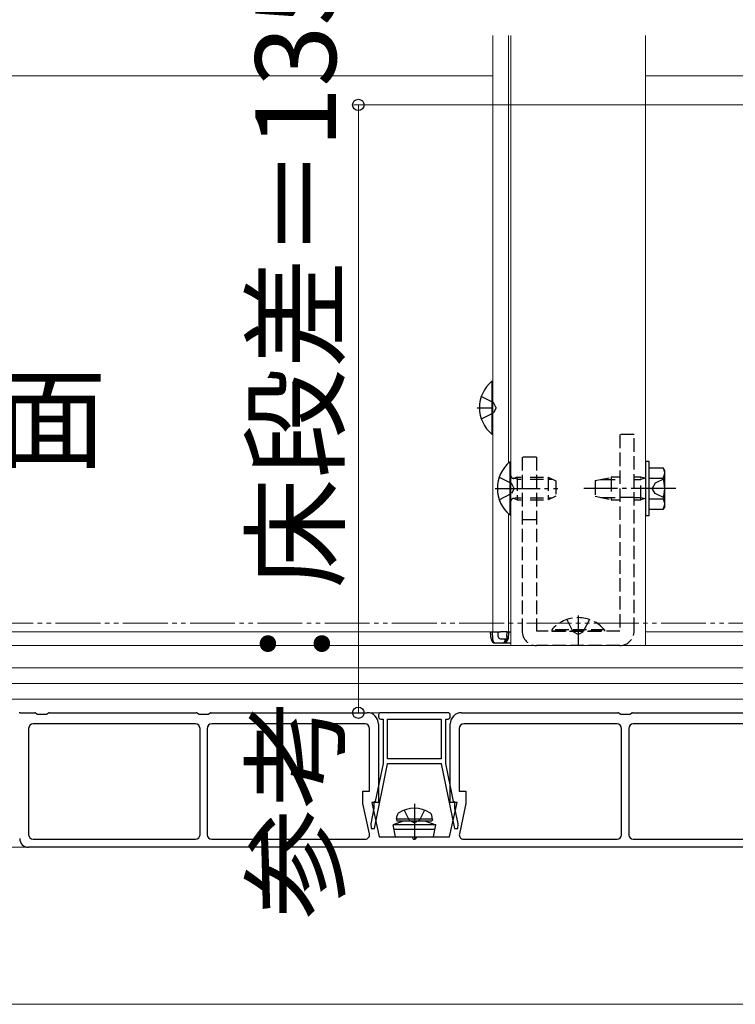
# Model space of a CAD drawing. Extents: x 0 to 2100, y 0 to 3130.
# Drawn here: x 921 to 1081, y 2425 to 2645 of the extents above; entities that cross this region are included whole.
import ezdxf

# ---------------------------------------------------------------- set-up
doc = ezdxf.new("R2010")
doc.units = 0
for name, pattern in [('HIDDEN', [9.525, 6.35, -3.175]), ('YCENTER_1', [13, 10, -1, 1, -1]), ('YDIVIDE_1', [15, 10, -1, 1, -1, 1, -1]), ('YHIDDEN_1', [4, 3, -1])]:
    doc.linetypes.add(name, pattern=pattern)
for name, color, linetype, lineweight in [('YKK_12', 2, 'CONTINUOUS', 13), ('YKK_13', 4, 'CONTINUOUS', 30), ('YKK_D', 6, 'CONTINUOUS', 13)]:
    doc.layers.add(name, color=color, linetype=linetype, lineweight=lineweight)
doc.styles.add('text-b', font='txt')

msp = doc.modelspace()

# ---------------------------------------------------------------- linework, layer by layer
at = {"layer": 'YKK_12'}
for p, q in [((1026.5, 2641), (1026.5, 2508)), ((1030, 2641), (1030, 2545.68)), ((1030.5, 2641), (1030.5, 2505)), ((1060.5, 2641), (1060.5, 2505)), ((1026.5, 2632), (654.5, 2632)), ((1098.5, 2632), (1060.5, 2632)), ((1030, 2534.32), (1030, 2508)), ((1026.5, 2508), (654.5, 2508)), ((1030.5, 2508), (1026.5, 2508)), ((1098.5, 2508), (1060.5, 2508)), ((719.63, 2505), (1105.32, 2505)), ((719.94, 2500), (1104.62, 2500)), ((1104.62, 2496.5), (764.88, 2496.5)), ((1105.03, 2493), (750, 2493)), ((674, 2460), (1142.5, 2460)), ((674, 2425), (1142.5, 2425))]:
    msp.add_line(p, q, dxfattribs=at)
at = {"layer": 'YKK_13'}
for p, q in [((1026.25, 2563.9), (1026.5, 2563.9)), ((1026.25, 2563.9), (1026.25, 2552.1)), ((1026.5, 2552.1), (1026.5, 2563.9)), ((1026.25, 2552.1), (1026.5, 2552.1)), ((1030.25, 2545.9), (1030.5, 2545.9)), ((1030.25, 2545.9), (1030.25, 2534.1)), ((1030.5, 2534.1), (1030.5, 2545.9)), ((1060.5, 2546), (1060.5, 2534)), ((1061.3, 2546), (1060.5, 2546)), ((1061.3, 2534), (1061.3, 2546)), ((1061.3, 2544.62), (1064.44, 2544.62)), ((1061.3, 2535.38), (1061.3, 2544.62)), ((1064.8, 2544), (1064.44, 2544.62)), ((1064.8, 2536), (1064.8, 2544)), ((1061.3, 2537.5), (1061.3, 2542.5)), ((1061.3, 2542.31), (1064.44, 2542.31)), ((1061.3, 2537.69), (1064.44, 2537.69)), ((1061.3, 2535.38), (1064.44, 2535.38)), ((1064.8, 2536), (1064.44, 2535.38)), ((1030.25, 2534.1), (1030.5, 2534.1)), ((1060.5, 2534), (1061.3, 2534)), ((1026.1, 2506.44), (1026, 2508)), ((1026, 2508), (1026.3, 2508)), ((1026.3, 2508), (1026.39, 2506.44)), ((1026.3, 2508), (1027.7, 2508)), ((1027.7, 2507), (1027.7, 2508)), ((1027.7, 2508), (1028.2, 2508)), ((1029.7, 2508), (1028.2, 2508)), ((1029.64, 2507), (1029.61, 2506.5)), ((1029.64, 2507), (1029.7, 2508)), ((1029.7, 2508), (1030.5, 2508)), ((1030, 2508), (1029.9, 2506.44)), ((1030, 2508), (1030, 2508)), ((1028.61, 2505.5), (1027.09, 2505.5)), ((1028.2, 2506.5), (1029.31, 2506.5)), ((1030.5, 2505.5), (1028.61, 2505.5)), ((1029.31, 2506.44), (1029.31, 2506.5)), ((1029.31, 2506.5), (1029.61, 2506.5)), ((1029.61, 2506.5), (1029.6, 2506.44)), ((921.1, 2490), (924.36, 2490)), ((924.62, 2489.93), (925, 2489.7)), ((925, 2489.7), (927, 2489.7)), ((927, 2489.7), (927.38, 2489.93)), ((927.64, 2490), (960.36, 2490)), ((960.62, 2489.93), (961, 2489.7)), ((961, 2489.7), (962, 2489.7)), ((962, 2489.7), (963, 2489.7)), ((963, 2489.7), (963.38, 2489.93)), ((963.64, 2490), (998.5, 2490)), ((1001, 2489.5), (1001, 2489.1)), ((1016.5, 2490), (1001.5, 2490)), ((1017, 2489.1), (1017, 2489.5)), ((1019.5, 2490), (1054.36, 2490)), ((1054.62, 2489.93), (1055, 2489.7)), ((1055, 2489.7), (1056, 2489.7)), ((1056, 2489.7), (1057, 2489.7)), ((1057, 2489.7), (1057.38, 2489.93)), ((1057.64, 2490), (1094.36, 2490)), ((960.2, 2487.5), (924, 2487.5)), ((998, 2487.5), (963.8, 2487.5)), ((1001, 2487.5), (1001, 2470)), ((1001.5, 2488.6), (1002, 2488.6)), ((1002, 2488.6), (1002, 2478.7)), ((1003, 2479.7), (1003, 2488.6)), ((1003, 2488.6), (1015, 2488.6)), ((1015, 2488.6), (1015, 2479.7)), ((1016, 2478.7), (1016, 2488.6)), ((1016, 2488.6), (1016.5, 2488.6)), ((1017, 2470), (1017, 2487.5)), ((1054.2, 2487.5), (1020, 2487.5)), ((1094, 2487.5), (1057.8, 2487.5)), ((923, 2486.5), (923, 2462.8)), ((961.2, 2462.8), (961.2, 2486.5)), ((962.8, 2486.5), (962.8, 2462.8)), ((999, 2472.5), (999, 2486.5)), ((1019, 2486.5), (1019, 2472.5)), ((1055.2, 2462.8), (1055.2, 2486.5)), ((1056.8, 2486.5), (1056.8, 2462.8)), ((1000.07, 2464.2), (1003, 2478.6)), ((1002, 2478.7), (1000.27, 2470.2)), ((1015, 2479.7), (1003, 2479.7)), ((1003, 2478.6), (1003, 2478.7)), ((1003, 2478.7), (1015, 2478.7)), ((1015, 2478.7), (1015, 2478.6)), ((1015, 2478.6), (1017.93, 2464.2)), ((1017.73, 2470.2), (1016, 2478.7)), ((997.5, 2469.79), (997.5, 2472.5)), ((997.5, 2472.5), (999, 2472.5)), ((1019, 2472.5), (1020.5, 2472.5)), ((1020.5, 2472.5), (1020.5, 2469.79)), ((998.97, 2463.01), (997.5, 2469.79)), ((1001, 2470), (999.5, 2470)), ((999.5, 2470), (1001.17, 2462.3)), ((999.97, 2469.9), (999.97, 2468.73)), ((1016.83, 2462.3), (1018.5, 2470)), ((1018.5, 2470), (1017, 2470)), ((1018.03, 2468.73), (1018.03, 2469.9)), ((1020.5, 2469.79), (1019.03, 2463.01)), ((999.97, 2468.73), (999.25, 2465.2)), ((1018.75, 2465.2), (1018.03, 2468.73)), ((999.25, 2465.2), (999.34, 2464.2)), ((1006.5, 2465.8), (1004.25, 2464.98)), ((1013.75, 2464.98), (1004.25, 2464.98)), ((1004.78, 2462.3), (1004.25, 2464.98)), ((1005, 2466.3), (1005.14, 2467.1)), ((1013, 2466.3), (1005, 2466.3)), ((1005, 2466.3), (1005.09, 2465.8)), ((1012.91, 2465.8), (1005.09, 2465.8)), ((1011.5, 2465.8), (1006.5, 2465.8)), ((1011.5, 2465.8), (1013.75, 2464.98)), ((1013, 2466.3), (1012.86, 2467.1)), ((1013, 2466.3), (1012.91, 2465.8)), ((1013.22, 2462.3), (1013.75, 2464.98)), ((1018.66, 2464.2), (1018.75, 2465.2)), ((999.34, 2464.2), (1000.07, 2464.2)), ((1013.55, 2463.99), (1004.45, 2463.99)), ((1017.93, 2464.2), (1018.66, 2464.2)), ((924, 2461.8), (960.2, 2461.8)), ((963.8, 2461.8), (998, 2461.8)), ((1001.17, 2462.3), (1008.5, 2462.3)), ((1004.78, 2462.3), (1013.22, 2462.3)), ((1009.5, 2462.3), (1016.83, 2462.3)), ((1020, 2461.8), (1054.2, 2461.8)), ((1057.8, 2461.8), (1094, 2461.8)), ((1121, 2460), (923, 2460))]:
    msp.add_line(p, q, dxfattribs=at)
at = {"layer": 'YKK_13', "linetype": 'YHIDDEN_1'}
for p, q in [((1023.92, 2560.5), (1026.63, 2559.15)), ((1027.24, 2558), (1026.63, 2559.15)), ((1027.24, 2558), (1026.63, 2556.86)), ((1023.92, 2555.5), (1026.63, 2556.86)), ((1054.8, 2552), (1054.8, 2508.2)), ((1058, 2552), (1054.8, 2552)), ((1058, 2508.2), (1058, 2552)), ((1033, 2547), (1033, 2508.2)), ((1036.2, 2547), (1033, 2547)), ((1036.2, 2547), (1036.2, 2508.2)), ((1027.92, 2542.5), (1030.63, 2541.15)), ((1031.9, 2542.07), (1030.98, 2542.26)), ((1031.9, 2542.5), (1031.3, 2542.29)), ((1031.9, 2542.5), (1031.9, 2537.5)), ((1031.9, 2542.5), (1032.8, 2542.5)), ((1031.9, 2542.07), (1032.8, 2542.07)), ((1034.8, 2542.5), (1038.8, 2542.5)), ((1034.8, 2542.07), (1039.72, 2542.07)), ((1038.8, 2542.5), (1040.5, 2541.7)), ((1038.8, 2542.5), (1038.8, 2537.5)), ((1064.8, 2542.2), (1062.65, 2541.15)), ((1031.24, 2540), (1030.63, 2541.15)), ((1031.24, 2540), (1030.63, 2538.86)), ((1040.5, 2541.7), (1040.5, 2538.3)), ((1062.65, 2541.15), (1062.04, 2540)), ((1062.65, 2538.85), (1062.04, 2540)), ((1027.92, 2537.5), (1030.63, 2538.86)), ((1031.9, 2537.93), (1030.98, 2537.74)), ((1031.9, 2537.5), (1031.3, 2537.72)), ((1031.9, 2537.93), (1032.8, 2537.93)), ((1031.9, 2537.5), (1032.8, 2537.5)), ((1034.8, 2537.93), (1039.72, 2537.93)), ((1034.8, 2537.5), (1038.8, 2537.5)), ((1040.5, 2538.3), (1038.8, 2537.5)), ((1058, 2538), (1054.8, 2538)), ((1064.8, 2537.8), (1062.65, 2538.85)), ((1036.2, 2533), (1033, 2533)), ((1043, 2510.78), (1044.36, 2508.07)), ((1048, 2510.78), (1046.64, 2508.07)), ((1054.8, 2508.2), (1036.2, 2508.2)), ((1039.6, 2508.45), (1039.6, 2508.2)), ((1051.4, 2508.45), (1039.6, 2508.45)), ((1039.6, 2508.2), (1051.4, 2508.2)), ((1045.5, 2507.46), (1044.36, 2508.07)), ((1045.5, 2507.46), (1046.64, 2508.07)), ((1051.4, 2508.45), (1051.4, 2508.2)), ((1054.8, 2505), (1036.2, 2505)), ((1006.74, 2468.3), (1007.86, 2466.06)), ((1011.26, 2468.3), (1010.14, 2466.06)), ((1007.86, 2466.06), (1009, 2465.46)), ((1010.14, 2466.06), (1009, 2465.46))]:
    msp.add_line(p, q, dxfattribs=at)
at = {"layer": 'YKK_13', "linetype": 'YCENTER_1'}
for p, q in [((1023, 2558), (1026.5, 2558)), ((1027, 2540), (1041, 2540)), ((1067.3, 2540), (1046.8, 2540)), ((1045.5, 2511.7), (1045.5, 2505)), ((1009, 2469.7), (1009, 2461.8))]:
    msp.add_line(p, q, dxfattribs=at)
at = {"layer": 'YKK_13', "linetype": 'HIDDEN', "ltscale": 0.5}
for p, q in [((1049.3, 2541.75), (1052.9, 2542.5)), ((1050.57, 2542.02), (1054.8, 2542.02)), ((1054.8, 2542.5), (1052.9, 2542.5)), ((1052.9, 2542.5), (1052.9, 2537.5)), ((1059.5, 2542.5), (1058, 2542.5)), ((1058, 2542.02), (1059.5, 2542.02)), ((1060.34, 2542.26), (1059.5, 2542.5)), ((1059.5, 2537.5), (1059.5, 2542.5)), ((1060.34, 2542.26), (1059.5, 2542.02)), ((1049.3, 2541.75), (1049.3, 2538.25)), ((1049.3, 2538.25), (1052.9, 2537.5)), ((1050.57, 2537.99), (1054.8, 2537.99)), ((1052.9, 2537.5), (1054.8, 2537.5)), ((1058, 2537.99), (1059.5, 2537.99)), ((1058, 2537.5), (1059.5, 2537.5)), ((1059.5, 2537.99), (1060.34, 2537.74)), ((1060.34, 2537.74), (1059.5, 2537.5))]:
    msp.add_line(p, q, dxfattribs=at)
at = {"layer": 'YKK_13', "linetype": 'HIDDEN', "ltscale": 0.2}
for p, q in [((1060.34, 2542.26), (1060.5, 2542.26)), ((1060.34, 2537.74), (1060.5, 2537.74))]:
    msp.add_line(p, q, dxfattribs=at)
at = {"layer": 'YKK_13'}
for centre, radius, start, end in [((1031.2, 2558), 7.7, 129.9831, 230.0169), ((1035.2, 2540), 7.7, 129.9831, 230.0169), ((1062.76, 2543.47), 2.04, 325.6158, 34.3842), ((1057.16, 2540), 7.64, 342.412, 17.588), ((1062.76, 2536.54), 2.04, 325.6158, 34.3842), ((1028.2, 2507), 0.5, 180, 270), ((1027.09, 2506.5), 1, 183.5, 270), ((1028.61, 2506.5), 1, 270, 356.5), ((921.1, 2489.5), 0.5, 90, 112.6199), ((924.36, 2489.5), 0.5, 59.0362, 90), ((927.64, 2489.5), 0.5, 90, 120.9638), ((960.36, 2489.5), 0.5, 59.0362, 90), ((963.64, 2489.5), 0.5, 90, 120.9638), ((998.5, 2487.5), 2.5, 0, 90), ((1001.5, 2489.5), 0.5, 90, 180), ((1016.5, 2489.5), 0.5, 0, 90), ((1019.5, 2487.5), 2.5, 90, 180), ((1054.36, 2489.5), 0.5, 59.0362, 90), ((1057.64, 2489.5), 0.5, 90, 120.9638), ((924, 2486.5), 1, 90, 180), ((960.2, 2486.5), 1, 0, 90), ((963.8, 2486.5), 1, 90, 180), ((998, 2486.5), 1, 0, 90), ((1001.5, 2489.1), 0.5, 180, 270), ((1016.5, 2489.1), 0.5, 270, 0), ((1020, 2486.5), 1, 90, 180), ((1054.2, 2486.5), 1, 0, 90), ((1057.8, 2486.5), 1, 90, 180), ((1000.27, 2469.9), 0.3, 90, 180), ((1017.73, 2469.9), 0.3, 360, 90), ((1006.03, 2466.95), 0.9, 122.0559, 170), ((1009, 2462.2), 6.5, 57.9441, 122.0559), ((1011.97, 2466.95), 0.9, 10, 57.9441), ((924, 2462.8), 1, 180, 270), ((960.2, 2462.8), 1, 270, 0), ((963.8, 2462.8), 1, 180, 270), ((998, 2462.8), 1, 270, 12.2725), ((1020, 2462.8), 1, 167.7275, 270), ((1054.2, 2462.8), 1, 270, 0), ((1057.8, 2462.8), 1, 180, 270), ((923, 2462), 2, 180, 270), ((1009, 2462.3), 0.5, 180, 0)]:
    msp.add_arc(centre, radius, start, end, dxfattribs=at)
at = {"layer": 'YKK_13', "linetype": 'YHIDDEN_1'}
for centre, radius, start, end in [((1031.1, 2542.85), 0.6, 180, 289.9696), ((1031.1, 2537.15), 0.6, 70.0304, 180), ((1045.5, 2503.5), 7.7, 39.9831, 140.0169), ((1036.2, 2508.2), 3.2, 180, 270), ((1054.8, 2508.2), 3.2, 270, 0)]:
    msp.add_arc(centre, radius, start, end, dxfattribs=at)
at = {"layer": 'YKK_13'}
for centre, major_axis, ratio, start_param, end_param in [((1027.09, 2506.5), (0, -1), 0.7, 4.773476, 6.283185), ((1028.61, 2506.5), (0, -1), 0.7, 0, 1.50971), ((1028.61, 2506.5), (-1.3, 0), 0.769231, 1.570796, 3.080506)]:
    msp.add_ellipse(centre, major_axis=major_axis, ratio=ratio, start_param=start_param, end_param=end_param, dxfattribs=at)
at = {"layer": 'YKK_D'}
for p, q in [((1191, 2625.5), (995.5, 2625.5)), ((996.5, 2625.5), (996.5, 2490)), ((1009.5, 2490), (995.5, 2490))]:
    msp.add_line(p, q, dxfattribs=at)
at = {"layer": 'YKK_D', "linetype": 'YDIVIDE_1'}
msp.add_line((1104, 2510), (434, 2510), dxfattribs=at)
at = {"layer": 'YKK_D', "linetype": 'ByBlock', "lineweight": -2}
for centre in [(996.5, 2625.5), (996.5, 2490)]:
    msp.add_circle(centre, 1.27, dxfattribs=at)

# ---------------------------------------------------------------- texts
at = {"layer": 'YKK_D', "style": 'text-b'}
msp.add_text('参考：床段差＝135.5', height=18, rotation=90, dxfattribs=at).set_placement((991.54, 2444.02))
msp.add_text('デッキ材床面', height=18, dxfattribs=at).set_placement((793.04, 2546.53))

doc.saveas('drawing.dxf')
